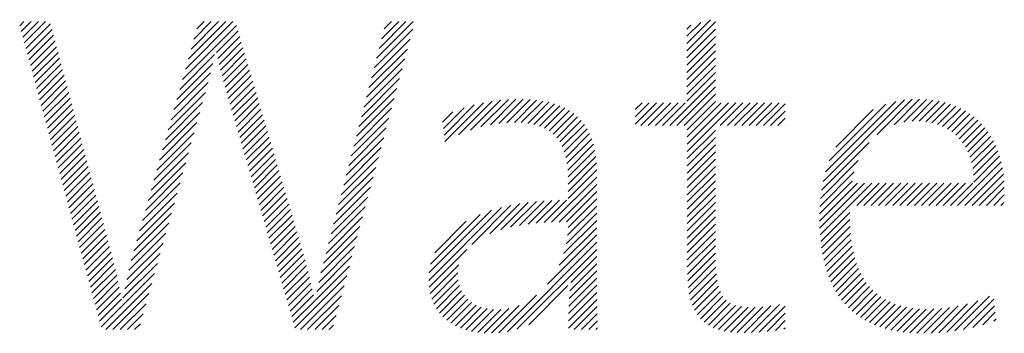
# Model space of a CAD drawing. Extents: x 1.6 to 22, y 1 to 27.6.
# Drawn here: x 15.9 to 16.6, y 26.8 to 27 of the extents above; entities that cross this region are included whole.
import ezdxf

# ---------------------------------------------------------------- set-up
doc = ezdxf.new("R2010")
doc.units = 0
doc.header["$LTSCALE"] = 2.666
doc.header["$MEASUREMENT"] = 0
doc.layers.get('0').update_dxf_attribs({"linetype": 'CONTINUOUS'})
doc.layers.add('BORDER', color=7, linetype='CONTINUOUS')
doc.styles.add('PLATE', font='ROMAND', dxfattribs={"width": 0.95})

# ---------------------------------------------------------------- blocks, each defined once
blk = doc.blocks.new('WTITLE')
at = {"color": 4}
for p, q in [((-2.35755, -0.3784), (-2.35651, -0.37736)), ((-2.35717, -0.37979), (-2.35474, -0.37736)), ((-2.35679, -0.38118), (-2.35297, -0.37736)), ((-2.35642, -0.38257), (-2.35121, -0.37736)), ((-2.35604, -0.38396), (-2.34998, -0.3779)), ((-2.31761, -0.39149), (-2.30439, -0.37827)), ((-2.31691, -0.38902), (-2.30524, -0.37736)), ((-2.31621, -0.38655), (-2.30701, -0.37736)), ((-2.31551, -0.38408), (-2.30878, -0.37736)), ((-2.3148, -0.38162), (-2.31055, -0.37736)), ((-2.3141, -0.37915), (-2.31231, -0.37736)), ((-2.27002, -0.38633), (-2.26105, -0.37736)), ((-2.2694, -0.38394), (-2.26282, -0.37736)), ((-2.26878, -0.38155), (-2.26458, -0.37736)), ((-2.26816, -0.37916), (-2.26635, -0.37736)), ((-2.19393, -0.38272), (-2.18811, -0.37689)), ((-2.19393, -0.38449), (-2.1869, -0.37745)), ((-2.19393, -0.38095), (-2.19053, -0.37755)), ((-2.19393, -0.37918), (-2.19296, -0.37821)), ((-2.35566, -0.38535), (-2.34961, -0.3793)), ((-2.35528, -0.38674), (-2.34924, -0.38069)), ((-2.3093, -0.38495), (-2.30399, -0.37964)), ((-2.30897, -0.38639), (-2.30359, -0.38101)), ((-2.27064, -0.38871), (-2.26115, -0.37923)), ((-2.19393, -0.38626), (-2.1869, -0.37922)), ((-2.19393, -0.38802), (-2.1869, -0.38099)), ((-2.35491, -0.38813), (-2.34887, -0.38209)), ((-2.35453, -0.38952), (-2.3485, -0.38349)), ((-2.30863, -0.38782), (-2.30319, -0.38237)), ((-2.30828, -0.38924), (-2.30279, -0.38374)), ((-2.27126, -0.3911), (-2.2618, -0.38164)), ((-2.19393, -0.38979), (-2.1869, -0.38276)), ((-2.35415, -0.39091), (-2.34813, -0.38489)), ((-2.35378, -0.3923), (-2.34776, -0.38628)), ((-2.31831, -0.39396), (-2.30976, -0.38541)), ((-2.30793, -0.39065), (-2.30239, -0.38511)), ((-2.27188, -0.39349), (-2.26245, -0.38406)), ((-2.19393, -0.39156), (-2.1869, -0.38453)), ((-2.19393, -0.39333), (-2.1869, -0.38629)), ((-2.3534, -0.39369), (-2.34739, -0.38768)), ((-2.31901, -0.39643), (-2.31019, -0.38761)), ((-2.30756, -0.39205), (-2.30198, -0.38647)), ((-2.30718, -0.39344), (-2.30158, -0.38784)), ((-2.2725, -0.39588), (-2.26309, -0.38647)), ((-2.19393, -0.39509), (-2.1869, -0.38806)), ((-2.35302, -0.39508), (-2.34702, -0.38908)), ((-2.35265, -0.39647), (-2.34665, -0.39048)), ((-2.31971, -0.3989), (-2.31072, -0.3899)), ((-2.30678, -0.39481), (-2.30118, -0.38921)), ((-2.30638, -0.39617), (-2.30078, -0.39057)), ((-2.27312, -0.39827), (-2.26374, -0.38889)), ((-2.19393, -0.39686), (-2.1869, -0.38983)), ((-2.35227, -0.39787), (-2.34628, -0.39187)), ((-2.35189, -0.39926), (-2.3459, -0.39327)), ((-2.32042, -0.40137), (-2.31133, -0.39228)), ((-2.30598, -0.39754), (-2.30038, -0.39194)), ((-2.30558, -0.39891), (-2.29998, -0.39331)), ((-2.27374, -0.40065), (-2.26439, -0.39131)), ((-2.19812, -0.40281), (-2.1869, -0.3916)), ((-2.19635, -0.40281), (-2.1869, -0.39336)), ((-2.35151, -0.40065), (-2.34553, -0.39467)), ((-2.32112, -0.40384), (-2.31199, -0.39471)), ((-2.30518, -0.40028), (-2.29958, -0.39467)), ((-2.27436, -0.40304), (-2.26504, -0.39372)), ((-2.19458, -0.40281), (-2.1869, -0.39513)), ((-2.35114, -0.40204), (-2.34516, -0.39606)), ((-2.35076, -0.40343), (-2.34479, -0.39746)), ((-2.32182, -0.40631), (-2.31268, -0.39717)), ((-2.30478, -0.40165), (-2.29918, -0.39604)), ((-2.30439, -0.40302), (-2.29878, -0.39741)), ((-2.27498, -0.40543), (-2.26569, -0.39614)), ((-2.25364, -0.40354), (-2.24854, -0.39844)), ((-2.25345, -0.40512), (-2.24607, -0.39773)), ((-2.25326, -0.40669), (-2.24378, -0.39721)), ((-2.24991, -0.40511), (-2.24164, -0.39684)), ((-2.24695, -0.40392), (-2.23962, -0.39659)), ((-2.24441, -0.40314), (-2.2377, -0.39643)), ((-2.24212, -0.40262), (-2.23585, -0.39636)), ((-2.24002, -0.40229), (-2.23408, -0.39635)), ((-2.23806, -0.4021), (-2.23239, -0.39643)), ((-2.23623, -0.40204), (-2.23077, -0.39657)), ((-2.23452, -0.40209), (-2.22922, -0.3968)), ((-2.23292, -0.40226), (-2.22776, -0.3971)), ((-2.23143, -0.40254), (-2.22637, -0.39748)), ((-2.23006, -0.40294), (-2.22507, -0.39795)), ((-2.20656, -0.39888), (-2.20491, -0.39723)), ((-2.20656, -0.40065), (-2.20314, -0.39723)), ((-2.20656, -0.40242), (-2.20138, -0.39723)), ((-2.20519, -0.40281), (-2.19961, -0.39723)), ((-2.20342, -0.40281), (-2.19784, -0.39723)), ((-2.20165, -0.40281), (-2.19607, -0.39723)), ((-2.19988, -0.40281), (-2.19431, -0.39723)), ((-2.19382, -0.40382), (-2.1869, -0.3969)), ((-2.19382, -0.40559), (-2.18547, -0.39723)), ((-2.19382, -0.40736), (-2.1837, -0.39723)), ((-2.19382, -0.40913), (-2.18193, -0.39723)), ((-2.18574, -0.40281), (-2.18016, -0.39723)), ((-2.18397, -0.40281), (-2.1784, -0.39723)), ((-2.18221, -0.40281), (-2.17663, -0.39723)), ((-2.18044, -0.40281), (-2.17486, -0.39723)), ((-2.17867, -0.40281), (-2.17309, -0.39723)), ((-2.1769, -0.40281), (-2.17132, -0.39723)), ((-2.17514, -0.40281), (-2.16981, -0.39748)), ((-2.16051, -0.41647), (-2.14058, -0.39654)), ((-2.1599, -0.4141), (-2.1427, -0.39689)), ((-2.15898, -0.41141), (-2.14514, -0.39756)), ((-2.14725, -0.40498), (-2.13865, -0.39638)), ((-2.14309, -0.40259), (-2.13685, -0.39635)), ((-2.14067, -0.40194), (-2.13516, -0.39643)), ((-2.13868, -0.40172), (-2.13356, -0.39659)), ((-2.13692, -0.40172), (-2.13204, -0.39684)), ((-2.1353, -0.40187), (-2.1306, -0.39717)), ((-2.13382, -0.40215), (-2.12924, -0.39757)), ((-2.13245, -0.40255), (-2.12795, -0.39805)), ((-2.35038, -0.40482), (-2.34442, -0.39886)), ((-2.35001, -0.40621), (-2.34405, -0.40026)), ((-2.32252, -0.40878), (-2.31338, -0.39963)), ((-2.30399, -0.40439), (-2.29838, -0.39877)), ((-2.30359, -0.40575), (-2.29797, -0.40014)), ((-2.2756, -0.40782), (-2.26633, -0.39855)), ((-2.25384, -0.40196), (-2.25128, -0.39941)), ((-2.22882, -0.40346), (-2.22385, -0.39849)), ((-2.2277, -0.40411), (-2.22271, -0.39913)), ((-2.22671, -0.40489), (-2.22167, -0.39985)), ((-2.22584, -0.40579), (-2.22071, -0.40065)), ((-2.17337, -0.40281), (-2.16981, -0.39925)), ((-2.15741, -0.40807), (-2.14822, -0.39888)), ((-2.13119, -0.40306), (-2.12673, -0.3986)), ((-2.13003, -0.40367), (-2.12558, -0.39922)), ((-2.12897, -0.40437), (-2.12451, -0.39991)), ((-2.12799, -0.40517), (-2.12349, -0.40067)), ((-2.34963, -0.4076), (-2.34368, -0.40165)), ((-2.34925, -0.40899), (-2.34331, -0.40305)), ((-2.32322, -0.41125), (-2.31407, -0.40209)), ((-2.30319, -0.40712), (-2.29757, -0.40151)), ((-2.30279, -0.40849), (-2.29717, -0.40287)), ((-2.27622, -0.41021), (-2.26698, -0.40097)), ((-2.2251, -0.40681), (-2.21983, -0.40155)), ((-2.22448, -0.40796), (-2.21905, -0.40253)), ((-2.1716, -0.40281), (-2.16981, -0.40102)), ((-2.16983, -0.40281), (-2.16981, -0.40279)), ((-2.12711, -0.40606), (-2.12254, -0.40149)), ((-2.12632, -0.40703), (-2.12166, -0.40237)), ((-2.34887, -0.41038), (-2.34294, -0.40445)), ((-2.32392, -0.41371), (-2.31476, -0.40455)), ((-2.30239, -0.40986), (-2.29677, -0.40424)), ((-2.302, -0.41123), (-2.29637, -0.40561)), ((-2.27684, -0.41259), (-2.26763, -0.40338)), ((-2.22398, -0.40923), (-2.21836, -0.40361)), ((-2.2236, -0.41062), (-2.21776, -0.40478)), ((-2.19382, -0.41089), (-2.1869, -0.40397)), ((-2.12562, -0.4081), (-2.12084, -0.40332)), ((-2.12501, -0.40926), (-2.12008, -0.40432)), ((-2.1245, -0.41051), (-2.11938, -0.40539)), ((-2.3485, -0.41177), (-2.34257, -0.40585)), ((-2.34812, -0.41316), (-2.3422, -0.40724)), ((-2.32462, -0.41618), (-2.31546, -0.40702)), ((-2.3016, -0.4126), (-2.29597, -0.40697)), ((-2.27746, -0.41498), (-2.26828, -0.4058)), ((-2.22332, -0.41211), (-2.21725, -0.40603)), ((-2.22315, -0.41371), (-2.21683, -0.40738)), ((-2.19382, -0.41266), (-2.1869, -0.40574)), ((-2.19382, -0.41443), (-2.1869, -0.40751)), ((-2.16092, -0.41865), (-2.14919, -0.40692)), ((-2.12408, -0.41186), (-2.11875, -0.40653)), ((-2.12378, -0.41333), (-2.11817, -0.40772)), ((-2.34774, -0.41455), (-2.34183, -0.40864)), ((-2.34737, -0.41594), (-2.34146, -0.41004)), ((-2.32533, -0.41865), (-2.31615, -0.40948)), ((-2.3012, -0.41397), (-2.29557, -0.40834)), ((-2.3008, -0.41534), (-2.29517, -0.40971)), ((-2.27808, -0.41737), (-2.26893, -0.40821)), ((-2.22307, -0.41539), (-2.2165, -0.40882)), ((-2.22307, -0.41716), (-2.21626, -0.41035)), ((-2.19382, -0.4162), (-2.1869, -0.40927)), ((-2.12359, -0.41491), (-2.11767, -0.40898)), ((-2.12354, -0.41663), (-2.11722, -0.41031)), ((-2.34699, -0.41733), (-2.34109, -0.41144)), ((-2.34661, -0.41873), (-2.34072, -0.41283)), ((-2.32603, -0.42112), (-2.31684, -0.41194)), ((-2.3004, -0.41671), (-2.29477, -0.41107)), ((-2.3, -0.41808), (-2.29437, -0.41244)), ((-2.2787, -0.41976), (-2.26957, -0.41063)), ((-2.22307, -0.41892), (-2.21611, -0.41196)), ((-2.19382, -0.41797), (-2.1869, -0.41104)), ((-2.19382, -0.41973), (-2.1869, -0.41281)), ((-2.16118, -0.42068), (-2.1519, -0.41139)), ((-2.12751, -0.42236), (-2.11685, -0.4117)), ((-2.34623, -0.42012), (-2.34035, -0.41423)), ((-2.32673, -0.42359), (-2.31754, -0.4144)), ((-2.2996, -0.41945), (-2.29396, -0.41381)), ((-2.29921, -0.42082), (-2.29356, -0.41518)), ((-2.27932, -0.42215), (-2.27022, -0.41305)), ((-2.22307, -0.42069), (-2.21604, -0.41366)), ((-2.19382, -0.4215), (-2.1869, -0.41458)), ((-2.16134, -0.4226), (-2.15286, -0.41412)), ((-2.12574, -0.42236), (-2.11654, -0.41316)), ((-2.12397, -0.42236), (-2.1163, -0.41469)), ((-2.34586, -0.42151), (-2.33998, -0.41563)), ((-2.34548, -0.4229), (-2.33961, -0.41703)), ((-2.32743, -0.42606), (-2.31823, -0.41686)), ((-2.29881, -0.42219), (-2.29316, -0.41654)), ((-2.27994, -0.42453), (-2.27087, -0.41546)), ((-2.22708, -0.42647), (-2.21603, -0.41543)), ((-2.22525, -0.42641), (-2.21603, -0.41719)), ((-2.19382, -0.42327), (-2.1869, -0.41635)), ((-2.1614, -0.42444), (-2.1534, -0.41643)), ((-2.1614, -0.4262), (-2.15209, -0.41689)), ((-2.16135, -0.42792), (-2.15032, -0.41689)), ((-2.16125, -0.42958), (-2.14856, -0.41689)), ((-2.15226, -0.42236), (-2.14679, -0.41689)), ((-2.15049, -0.42236), (-2.14502, -0.41689)), ((-2.14872, -0.42236), (-2.14325, -0.41689)), ((-2.14696, -0.42236), (-2.14148, -0.41689)), ((-2.14519, -0.42236), (-2.13972, -0.41689)), ((-2.14342, -0.42236), (-2.13795, -0.41689)), ((-2.14165, -0.42236), (-2.13618, -0.41689)), ((-2.13988, -0.42236), (-2.13441, -0.41689)), ((-2.13812, -0.42236), (-2.13265, -0.41689)), ((-2.13635, -0.42236), (-2.13088, -0.41689)), ((-2.13458, -0.42236), (-2.12911, -0.41689)), ((-2.13281, -0.42236), (-2.12734, -0.41689)), ((-2.13105, -0.42236), (-2.12557, -0.41689)), ((-2.12928, -0.42236), (-2.12381, -0.41689)), ((-2.12221, -0.42236), (-2.11614, -0.4163)), ((-2.3451, -0.42429), (-2.33924, -0.41842)), ((-2.34473, -0.42568), (-2.33887, -0.41982)), ((-2.32813, -0.42853), (-2.31892, -0.41932)), ((-2.29841, -0.42356), (-2.29276, -0.41791)), ((-2.29801, -0.42493), (-2.29236, -0.41928)), ((-2.28056, -0.42692), (-2.27152, -0.41788)), ((-2.22346, -0.42639), (-2.21603, -0.41896)), ((-2.19382, -0.42504), (-2.1869, -0.41811)), ((-2.19382, -0.4268), (-2.1869, -0.41988)), ((-2.12044, -0.42236), (-2.11606, -0.41799)), ((-2.11867, -0.42236), (-2.11607, -0.41976)), ((-2.34435, -0.42707), (-2.3385, -0.42122)), ((-2.32883, -0.431), (-2.31962, -0.42178)), ((-2.29761, -0.4263), (-2.29196, -0.42064)), ((-2.29721, -0.42766), (-2.29156, -0.42201)), ((-2.28118, -0.42931), (-2.27216, -0.42029)), ((-2.24667, -0.43192), (-2.23706, -0.42231)), ((-2.24227, -0.42929), (-2.23489, -0.42191)), ((-2.23952, -0.42831), (-2.23282, -0.42161)), ((-2.23714, -0.42769), (-2.23083, -0.42139)), ((-2.23494, -0.42726), (-2.2289, -0.42122)), ((-2.23286, -0.42695), (-2.22702, -0.42111)), ((-2.23087, -0.42673), (-2.22519, -0.42105)), ((-2.22895, -0.42657), (-2.2234, -0.42103)), ((-2.2232, -0.42967), (-2.21603, -0.4225)), ((-2.22307, -0.42777), (-2.21603, -0.42073)), ((-2.19382, -0.42857), (-2.1869, -0.42165)), ((-2.1169, -0.42236), (-2.11619, -0.42165)), ((-2.34397, -0.42846), (-2.33813, -0.42262)), ((-2.34359, -0.42985), (-2.33776, -0.42401)), ((-2.32953, -0.43347), (-2.32031, -0.42425)), ((-2.29682, -0.42903), (-2.29116, -0.42338)), ((-2.29642, -0.4304), (-2.29076, -0.42474)), ((-2.2818, -0.4317), (-2.27281, -0.42271)), ((-2.25724, -0.44073), (-2.23935, -0.42284)), ((-2.25717, -0.43888), (-2.24183, -0.42355)), ((-2.25679, -0.43673), (-2.24461, -0.42456)), ((-2.22353, -0.43176), (-2.21603, -0.42427)), ((-2.19382, -0.43034), (-2.1869, -0.42342)), ((-2.16109, -0.4312), (-2.15397, -0.42407)), ((-2.34322, -0.43124), (-2.33739, -0.42541)), ((-2.34284, -0.43263), (-2.33702, -0.42681)), ((-2.33017, -0.43587), (-2.32101, -0.42671)), ((-2.29602, -0.43177), (-2.29036, -0.42611)), ((-2.28242, -0.43409), (-2.27346, -0.42512)), ((-2.25575, -0.43393), (-2.24804, -0.42622)), ((-2.22414, -0.43414), (-2.21603, -0.42603)), ((-2.19382, -0.43211), (-2.1869, -0.42518)), ((-2.19382, -0.43388), (-2.1869, -0.42695)), ((-2.16089, -0.43276), (-2.15396, -0.42583)), ((-2.34246, -0.43402), (-2.33665, -0.42821)), ((-2.34209, -0.43541), (-2.33628, -0.4296)), ((-2.33075, -0.43821), (-2.3217, -0.42917)), ((-2.29562, -0.43314), (-2.28995, -0.42748)), ((-2.29522, -0.43451), (-2.28955, -0.42884)), ((-2.28307, -0.43651), (-2.27411, -0.42754)), ((-2.22812, -0.44165), (-2.21603, -0.42957)), ((-2.22523, -0.437), (-2.21603, -0.4278)), ((-2.19382, -0.43564), (-2.1869, -0.42872)), ((-2.16064, -0.43428), (-2.1539, -0.42754)), ((-2.16033, -0.43574), (-2.15378, -0.42919)), ((-2.34171, -0.4368), (-2.33591, -0.431)), ((-2.33127, -0.44051), (-2.32239, -0.43163)), ((-2.29482, -0.43588), (-2.28915, -0.43021)), ((-2.29443, -0.43725), (-2.28875, -0.43158)), ((-2.28368, -0.43888), (-2.27476, -0.42995)), ((-2.23795, -0.45326), (-2.21603, -0.43134)), ((-2.19382, -0.43741), (-2.1869, -0.43049)), ((-2.15998, -0.43715), (-2.15361, -0.43078)), ((-2.34133, -0.43819), (-2.33553, -0.43239)), ((-2.34095, -0.43959), (-2.33515, -0.43378)), ((-2.33176, -0.44276), (-2.32309, -0.43409)), ((-2.29403, -0.43862), (-2.28835, -0.43294)), ((-2.29363, -0.43999), (-2.28795, -0.43431)), ((-2.28422, -0.44118), (-2.2754, -0.43237)), ((-2.25714, -0.44239), (-2.24792, -0.43317)), ((-2.23561, -0.45268), (-2.21603, -0.4331)), ((-2.1938, -0.43915), (-2.1869, -0.43226)), ((-2.19371, -0.44084), (-2.1869, -0.43402)), ((-2.15957, -0.43851), (-2.15337, -0.43231)), ((-2.1591, -0.43981), (-2.15308, -0.43379)), ((-2.34058, -0.44098), (-2.33478, -0.43518)), ((-2.3402, -0.44237), (-2.33443, -0.43659)), ((-2.33222, -0.44499), (-2.32378, -0.43655)), ((-2.29323, -0.44136), (-2.28757, -0.43569)), ((-2.28468, -0.44342), (-2.27605, -0.43479)), ((-2.25688, -0.4439), (-2.24984, -0.43686)), ((-2.22263, -0.44324), (-2.21603, -0.43664)), ((-2.22239, -0.44123), (-2.21603, -0.43487)), ((-2.19356, -0.44245), (-2.18688, -0.43577)), ((-2.15858, -0.44106), (-2.15272, -0.43519)), ((-2.15801, -0.44226), (-2.15229, -0.43654)), ((-2.33982, -0.44376), (-2.33409, -0.43802)), ((-2.33945, -0.44515), (-2.33376, -0.43946)), ((-2.33756, -0.4521), (-2.32447, -0.43901)), ((-2.29283, -0.44273), (-2.28719, -0.43709)), ((-2.29243, -0.4441), (-2.28683, -0.43849)), ((-2.28509, -0.44559), (-2.2767, -0.4372)), ((-2.25649, -0.44527), (-2.2501, -0.43888)), ((-2.22278, -0.44515), (-2.21602, -0.4384)), ((-2.19332, -0.44398), (-2.18681, -0.43747)), ((-2.193, -0.44542), (-2.18668, -0.43911)), ((-2.15738, -0.4434), (-2.1518, -0.43781)), ((-2.1567, -0.44448), (-2.15124, -0.43902)), ((-2.33907, -0.44654), (-2.33344, -0.44091)), ((-2.33644, -0.45274), (-2.32517, -0.44147)), ((-2.29204, -0.44547), (-2.28648, -0.43991)), ((-2.29164, -0.44684), (-2.28614, -0.44134)), ((-2.29004, -0.45231), (-2.27735, -0.43962)), ((-2.25597, -0.44652), (-2.24999, -0.44055)), ((-2.22292, -0.44883), (-2.21599, -0.4419)), ((-2.22287, -0.44701), (-2.21601, -0.44015)), ((-2.19257, -0.44676), (-2.18647, -0.44067)), ((-2.15596, -0.44551), (-2.15061, -0.44016)), ((-2.15516, -0.44647), (-2.14991, -0.44123)), ((-2.33869, -0.44793), (-2.33313, -0.44237)), ((-2.33832, -0.44932), (-2.33284, -0.44384)), ((-2.33467, -0.45274), (-2.32586, -0.44394)), ((-2.29124, -0.44821), (-2.28582, -0.44279)), ((-2.29084, -0.44958), (-2.28551, -0.44425)), ((-2.28871, -0.45274), (-2.278, -0.44203)), ((-2.25534, -0.44766), (-2.24967, -0.44199)), ((-2.2546, -0.44869), (-2.24916, -0.44325)), ((-2.23271, -0.45155), (-2.22314, -0.44198)), ((-2.22295, -0.45062), (-2.21597, -0.44365)), ((-2.19203, -0.448), (-2.18616, -0.44212)), ((-2.19138, -0.44911), (-2.18571, -0.44344)), ((-2.1543, -0.44739), (-2.14913, -0.44222)), ((-2.15338, -0.44824), (-2.14828, -0.44313)), ((-2.15241, -0.44903), (-2.14735, -0.44397)), ((-2.33794, -0.45071), (-2.33255, -0.44532)), ((-2.3329, -0.45274), (-2.32655, -0.4464)), ((-2.29044, -0.45094), (-2.2852, -0.4457)), ((-2.28694, -0.45274), (-2.27864, -0.44445)), ((-2.25376, -0.44962), (-2.24849, -0.44434)), ((-2.25282, -0.45045), (-2.24766, -0.44529)), ((-2.25179, -0.45118), (-2.2467, -0.44609)), ((-2.24001, -0.45354), (-2.2308, -0.44434)), ((-2.22296, -0.4524), (-2.21595, -0.44539)), ((-2.1906, -0.45009), (-2.18509, -0.44459)), ((-2.18969, -0.45095), (-2.18428, -0.44555)), ((-2.18865, -0.45168), (-2.18326, -0.44629)), ((-2.17807, -0.45348), (-2.17119, -0.4466)), ((-2.15137, -0.44976), (-2.14634, -0.44473)), ((-2.15028, -0.45043), (-2.14524, -0.4454)), ((-2.14912, -0.45104), (-2.14407, -0.44599)), ((-2.1479, -0.45159), (-2.14281, -0.4465)), ((-2.13214, -0.45351), (-2.12506, -0.44643)), ((-2.1302, -0.45334), (-2.12256, -0.4457)), ((-2.12817, -0.45308), (-2.11969, -0.44459)), ((-2.12604, -0.45271), (-2.11862, -0.44529)), ((-2.33113, -0.45274), (-2.32725, -0.44886)), ((-2.28517, -0.45274), (-2.27929, -0.44686)), ((-2.25066, -0.45182), (-2.24559, -0.44675)), ((-2.24945, -0.45237), (-2.24433, -0.44726)), ((-2.24813, -0.45283), (-2.24292, -0.44762)), ((-2.24672, -0.45319), (-2.24134, -0.44781)), ((-2.24522, -0.45345), (-2.23957, -0.4478)), ((-2.2436, -0.4536), (-2.23755, -0.44755)), ((-2.24187, -0.45364), (-2.23505, -0.44682)), ((-2.22153, -0.45274), (-2.21592, -0.44713)), ((-2.21976, -0.45274), (-2.21589, -0.44887)), ((-2.18748, -0.45228), (-2.18201, -0.44681)), ((-2.18618, -0.45275), (-2.18055, -0.44712)), ((-2.18477, -0.4531), (-2.17892, -0.44726)), ((-2.18324, -0.45334), (-2.17716, -0.44726)), ((-2.18161, -0.45348), (-2.1753, -0.44717)), ((-2.17988, -0.45352), (-2.17332, -0.44696)), ((-2.17619, -0.45337), (-2.16981, -0.44698)), ((-2.17424, -0.45319), (-2.16981, -0.44875)), ((-2.14661, -0.45207), (-2.14146, -0.44692)), ((-2.14527, -0.45249), (-2.14003, -0.44726)), ((-2.14386, -0.45285), (-2.13851, -0.4475)), ((-2.14238, -0.45314), (-2.13689, -0.44766)), ((-2.14084, -0.45337), (-2.13519, -0.44772)), ((-2.13923, -0.45353), (-2.13339, -0.44769)), ((-2.13755, -0.45362), (-2.1315, -0.44756)), ((-2.13581, -0.45364), (-2.12949, -0.44732)), ((-2.13401, -0.45361), (-2.12735, -0.44695)), ((-2.12378, -0.45222), (-2.11845, -0.44689)), ((-2.12134, -0.45155), (-2.11828, -0.44848)), ((-2.32936, -0.45274), (-2.32794, -0.45132)), ((-2.2834, -0.45274), (-2.27994, -0.44928)), ((-2.21799, -0.45274), (-2.21585, -0.4506)), ((-2.17222, -0.45293), (-2.16981, -0.45052)), ((-2.11865, -0.45062), (-2.1181, -0.45008)), ((-2.28163, -0.45274), (-2.28059, -0.4517)), ((-2.21623, -0.45274), (-2.21582, -0.45233)), ((-2.1701, -0.45258), (-2.16981, -0.45229))]:
    blk.add_line(p, q, dxfattribs=at)
at = {"style": 'PLATE', "width": 0.95}
for tag, p, height in [('PLATE1', (-7.70354, -1.16525), 0.14), ('DESC1', (-7.70354, -1.32525), 0.1), ('DESC1', (-7.70354, -1.48525), 0.1), ('DESC1', (-7.70354, -1.64525), 0.1), ('PLATE2', (-7.70354, -1.91525), 0.14), ('DESC2', (-7.70354, -2.07525), 0.1), ('DESC2', (-7.70354, -2.23525), 0.1), ('DESC2', (-7.70354, -2.39525), 0.1), ('DWG', (-6.60598, -10.06018), 0.14), ('REV', (-2.39104, -10.05837), 0.1)]:
    blk.add_attdef(tag, p, '', height=height, dxfattribs=at)

msp = doc.modelspace()

# ---------------------------------------------------------------- block references
at = {"layer": 'BORDER', "xscale": 2.67, "yscale": 2.67, "zscale": 2.67}
msp.add_blockref('WTITLE', (22.20545, 27.99367), dxfattribs=at)

doc.saveas('drawing.dxf')
